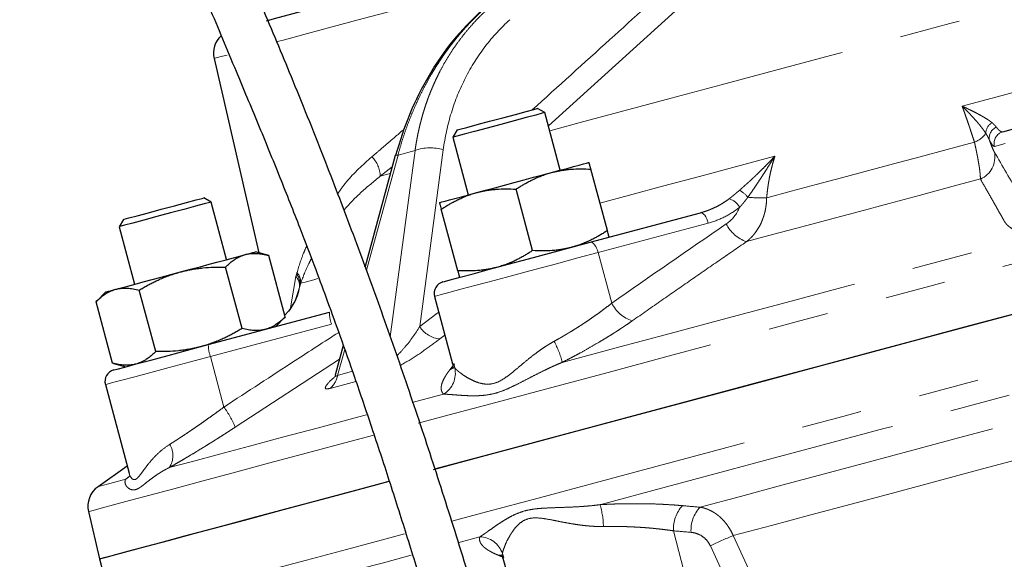
# Model space of a CAD drawing. Units: millimetres. Extents: x 6 to 413, y 11 to 291.
# Drawn here: x 113 to 134, y 173 to 184 of the extents above; entities that cross this region are included whole.
import ezdxf

# ---------------------------------------------------------------- set-up
doc = ezdxf.new("R2010")
doc.units = ezdxf.units.MM
doc.linetypes.add('PHANTOM', pattern=[12.7, 6.35, -1.27, 1.27, -1.27, 1.27, -1.27])

msp = doc.modelspace()

# ---------------------------------------------------------------- linework, layer by layer
at = {"color": 8, "linetype": 'PHANTOM', "lineweight": 18}
for p, q in [((127.803, 184.869), (124.566, 181.938)), ((121.249, 177.51), (121.768, 181.422)), ((121.768, 181.422), (121.41, 181.326)), ((122.36, 181.436), (121.868, 177.727)), ((134.148, 181.567), (133.926, 181.508)), ((121.41, 181.326), (120.747, 178.907)), ((121.29, 181.08), (121.037, 180.881)), ((127.921, 179.899), (125.611, 179.28)), ((125.611, 179.28), (125.895, 178.218)), ((120.703, 178.993), (120.72, 178.997)), ((119.154, 178.116), (119.268, 178.777)), ((119.256, 178.291), (119.347, 178.57)), ((119.116, 178.052), (119.035, 177.967)), ((120.014, 177.78), (117.474, 177.1)), ((122.394, 177.548), (122.291, 177.468)), ((120.293, 177.246), (120.143, 176.701)), ((117.474, 177.1), (117.758, 176.038)), ((120.184, 177.04), (117.993, 175.614)), ((122.499, 176.822), (122.593, 176.944)), ((122.58, 176.949), (122.6, 176.858)), ((120.143, 176.701), (120.454, 176.789)), ((120.528, 176.576), (119.984, 176.43)), ((121.707, 176.132), (122.367, 176.309)), ((115.697, 174.522), (115.775, 174.588)), ((127.191, 173.44), (127.62, 171.79)), ((122.668, 173.191), (123.125, 173.314)), ((123.6, 172.963), (123.631, 172.873))]:
    msp.add_line(p, q, dxfattribs=at)
at = {"color": 7, "linetype": 'Continuous', "lineweight": 25}
for p, q in [((117.552, 183.35), (118.493, 179.274)), ((124.492, 182.215), (124.339, 182.304)), ((124.815, 181.008), (124.492, 182.215)), ((122.648, 181.851), (122.56, 181.698)), ((134.102, 181.814), (134.324, 181.873)), ((122.56, 181.698), (122.883, 180.49)), ((121.354, 181.314), (120.718, 178.988)), ((125.802, 179.74), (125.456, 181.029)), ((124.232, 179.32), (123.887, 180.609)), ((117.492, 180.34), (117.339, 180.428)), ((117.815, 179.132), (117.492, 180.34)), ((122.663, 178.899), (122.317, 180.188)), ((115.648, 179.975), (115.56, 179.822)), ((125.444, 179.494), (127.755, 180.113)), ((115.577, 179.827), (115.56, 179.822)), ((115.56, 179.822), (115.883, 178.615)), ((118.699, 179.219), (118.419, 179.294)), ((119.045, 177.93), (118.699, 179.219)), ((118.139, 177.687), (117.793, 178.976)), ((116.326, 177.201), (115.981, 178.49)), ((115.28, 178.453), (115.074, 178.248)), ((122.177, 178.36), (122.556, 176.942)), ((115.42, 176.958), (115.074, 178.248)), ((117.43, 177.347), (119.97, 178.027)), ((118.839, 177.724), (119.045, 177.93)), ((120.263, 177.329), (120.101, 176.734)), ((115.42, 176.958), (115.7, 176.883)), ((115.271, 176.509), (115.768, 174.651)), ((115.729, 174.795), (115.117, 174.366)), ((114.916, 173.844), (115.146, 172.852)), ((123.586, 172.947), (123.605, 172.87)), ((115.146, 172.852), (115.443, 171.742)), ((123.606, 172.866), (124.179, 170.868))]:
    msp.add_line(p, q, dxfattribs=at)
at = {"color": 8, "linetype": 'PHANTOM', "lineweight": 18, "flags": 128}
for points in [[(121.836, 175.698), (122.378, 175.843), (123.465, 176.135), (124.612, 176.442), (125.817, 176.765), (127.075, 177.102), (128.383, 177.453), (129.738, 177.816), (131.134, 178.19), (132.569, 178.574), (134.037, 178.968), (135.535, 179.369), (137.058, 179.777), (138.602, 180.191), (140.161, 180.609), (141.733, 181.03), (143.311, 181.453), (144.892, 181.876), (146.47, 182.299), (148.041, 182.72), (149.601, 183.138), (151.145, 183.552), (152.668, 183.96), (154.166, 184.361), (155.634, 184.754), (157.069, 185.139), (158.465, 185.513), (159.82, 185.876), (161.128, 186.226), (162.386, 186.564), (163.591, 186.886), (164.738, 187.194), (165.825, 187.485), (166.849, 187.759), (167.805, 188.016), (168.692, 188.253), (169.507, 188.472), (170.247, 188.67), (170.911, 188.848), (171.496, 189.005), (172.001, 189.14), (172.424, 189.253), (172.763, 189.344), (173.019, 189.413), (173.19, 189.459), (173.276, 189.481), (173.286, 189.484)], [(123.936, 185.061), (123.667, 184.989), (123.24, 184.874), (122.761, 184.746), (122.241, 184.607), (121.694, 184.46), (121.134, 184.31), (120.574, 184.16), (120.027, 184.013), (119.508, 183.874), (119.028, 183.746), (118.857, 183.7)], [(124.594, 181.834), (125.232, 182.005), (126.149, 182.251), (127.138, 182.516), (128.193, 182.799), (129.311, 183.098), (130.487, 183.413), (131.715, 183.742), (132.99, 184.084), (134.308, 184.437), (134.786, 184.565)], [(117.828, 183.424), (117.727, 183.397), (117.596, 183.362), (117.552, 183.35)], [(133.245, 182.354), (134.163, 182.599), (134.389, 182.66)], [(122.536, 173.642), (123.269, 173.838), (124.378, 174.136), (125.546, 174.449), (126.77, 174.777), (128.047, 175.119), (129.373, 175.474), (130.743, 175.841), (132.155, 176.219), (133.603, 176.607), (135.083, 177.004), (136.592, 177.408), (138.124, 177.819), (139.675, 178.234), (141.241, 178.654), (142.817, 179.076), (144.399, 179.5), (145.981, 179.924), (147.559, 180.347), (149.129, 180.768), (150.686, 181.185), (152.225, 181.597)], [(129.145, 180.428), (129.66, 180.566), (130.184, 180.706), (130.717, 180.849), (131.259, 180.994), (131.809, 181.142), (132.367, 181.291), (132.932, 181.442), (133.504, 181.596)], [(121.41, 181.326), (121.377, 181.325), (121.359, 181.319), (121.354, 181.314)], [(125.647, 180.318), (126.267, 180.484), (126.989, 180.677), (127.738, 180.878), (128.515, 181.086), (129.317, 181.301)], [(121.037, 180.881), (121.187, 180.921), (121.252, 180.939)], [(128.721, 179.508), (129.298, 179.663), (129.886, 179.82), (130.485, 179.981), (131.095, 180.144), (131.714, 180.31), (132.343, 180.479), (132.982, 180.65), (133.629, 180.823)], [(127.755, 180.113), (127.776, 180.114), (127.799, 180.105), (127.822, 180.088), (127.846, 180.062), (127.868, 180.029), (127.889, 179.989), (127.907, 179.946), (127.921, 179.899)], [(124.853, 176.975), (125.962, 177.272), (127.117, 177.582), (128.314, 177.902), (129.551, 178.234), (130.824, 178.575), (132.13, 178.925), (133.466, 179.283), (134.829, 179.648)], [(125.444, 179.494), (125.465, 179.495), (125.488, 179.486), (125.512, 179.469), (125.535, 179.443), (125.558, 179.409), (125.578, 179.37), (125.596, 179.327), (125.611, 179.28)], [(125.611, 179.28), (125.184, 179.166), (124.736, 179.046), (124.284, 178.924), (123.842, 178.806), (123.426, 178.695), (123.052, 178.594), (122.731, 178.508), (122.476, 178.44), (122.296, 178.392), (122.197, 178.365), (122.177, 178.36)], [(119.369, 178.635), (119.487, 178.667), (119.645, 178.709), (119.731, 178.732)], [(121.868, 177.727), (122.223, 177.999), (122.265, 178.032)], [(117.474, 177.1), (117.028, 176.98), (116.606, 176.867), (116.221, 176.764), (115.888, 176.675), (115.619, 176.603), (115.422, 176.55), (115.305, 176.518), (115.271, 176.509)], [(122.574, 176.866), (122.566, 176.861), (122.499, 176.822)], [(125.648, 173.989), (126.754, 174.286), (127.906, 174.595), (129.1, 174.914), (130.333, 175.245), (131.603, 175.585), (132.905, 175.934), (134.237, 176.291), (135.595, 176.655)], [(116.607, 174.766), (117.101, 174.898), (117.663, 175.049), (118.291, 175.217), (118.984, 175.403), (119.74, 175.605), (120.557, 175.824), (120.751, 175.876)], [(127.747, 173.936), (128.593, 174.163), (129.464, 174.396), (130.359, 174.636), (131.276, 174.882), (132.215, 175.133), (133.173, 175.39), (134.149, 175.652), (135.141, 175.918)], [(114.916, 173.844), (114.927, 173.847), (115.013, 173.87), (115.184, 173.916), (115.439, 173.984), (115.779, 174.075), (116.202, 174.189), (116.707, 174.324), (117.292, 174.481), (117.955, 174.658), (118.696, 174.857), (119.511, 175.075), (120.398, 175.313), (120.902, 175.448)], [(128.443, 173.339), (129.245, 173.553), (130.069, 173.774), (130.915, 174.001), (131.782, 174.233), (132.668, 174.471), (133.571, 174.713), (134.492, 174.959), (135.427, 175.21)], [(115.775, 174.587), (115.754, 174.566), (115.697, 174.522)], [(115.117, 174.366), (115.153, 174.376), (115.262, 174.405), (115.444, 174.454), (115.697, 174.522)], [(115.443, 171.742), (115.473, 171.749), (115.587, 171.78), (115.787, 171.834), (116.071, 171.91), (116.439, 172.008), (116.89, 172.129), (117.422, 172.272), (118.034, 172.436), (118.724, 172.621), (119.491, 172.826), (120.331, 173.051), (121.242, 173.295), (121.543, 173.376)], [(128.443, 173.339), (128.728, 172.719), (128.952, 172.233)], [(128.369, 172.245), (128.142, 172.738), (127.963, 173.125)], [(119.337, 172.298), (119.741, 172.407), (120.165, 172.52), (120.61, 172.64), (121.075, 172.764), (121.559, 172.894), (121.684, 172.927)], [(123.59, 172.931), (123.586, 172.932), (123.509, 172.931)]]:
    msp.add_lwpolyline(points, dxfattribs=at)
at = {"color": 7, "linetype": 'Continuous', "lineweight": 25, "flags": 128}
for points in [[(118.654, 184.145), (118.817, 184.189), (119.208, 184.294), (119.648, 184.411), (120.125, 184.539), (120.626, 184.673), (121.137, 184.81), (121.645, 184.947), (122.136, 185.078), (122.596, 185.201), (123.013, 185.313), (123.375, 185.41), (123.672, 185.49), (123.897, 185.55), (124.043, 185.589), (124.106, 185.606), (124.109, 185.607)], [(122.182, 174.738), (122.971, 174.949), (124.08, 175.246), (125.248, 175.559), (126.473, 175.887), (127.75, 176.229), (129.075, 176.585), (130.446, 176.952), (131.857, 177.33), (133.305, 177.718), (134.785, 178.115), (136.294, 178.519), (137.826, 178.929), (139.378, 179.345), (140.944, 179.765), (142.52, 180.187), (144.101, 180.611), (145.683, 181.035), (147.262, 181.458), (148.831, 181.878), (150.388, 182.295), (151.927, 182.708)], [(124.492, 182.215), (124.491, 182.215), (124.438, 182.201), (124.305, 182.165), (124.102, 182.111), (123.848, 182.043), (123.565, 181.967), (123.279, 181.89), (123.014, 181.819), (122.796, 181.761)], [(122.854, 181.906), (123.069, 181.963), (123.329, 182.033), (123.607, 182.108), (123.873, 182.179), (124.098, 182.239), (124.257, 182.282), (124.333, 182.302), (124.339, 182.304)], [(122.648, 181.851), (122.649, 181.851), (122.709, 181.867), (122.854, 181.906)], [(122.796, 181.761), (122.642, 181.72), (122.566, 181.699), (122.56, 181.698)], [(124.634, 180.959), (124.805, 181.005), (124.959, 181.046), (125.095, 181.083), (125.209, 181.113), (125.299, 181.138), (125.365, 181.155), (125.405, 181.166), (125.419, 181.17)], [(123.064, 180.539), (123.249, 180.588), (123.443, 180.64), (123.644, 180.694), (123.849, 180.749), (124.054, 180.804), (124.256, 180.858), (124.45, 180.91), (124.634, 180.959)], [(115.648, 179.975), (115.663, 179.979), (115.76, 180.005), (115.937, 180.052), (116.173, 180.116), (116.444, 180.188), (116.721, 180.263), (116.973, 180.33), (117.173, 180.384), (117.299, 180.417), (117.339, 180.428)], [(122.28, 180.328), (122.293, 180.332), (122.333, 180.343), (122.399, 180.36), (122.49, 180.385), (122.604, 180.415), (122.739, 180.452), (122.894, 180.493), (123.064, 180.539)], [(117.492, 180.34), (117.46, 180.331), (117.345, 180.3), (117.158, 180.25), (116.915, 180.185), (116.637, 180.111), (116.349, 180.033), (116.077, 179.961), (115.845, 179.898), (115.673, 179.852), (115.577, 179.827)], [(122.354, 178.666), (122.387, 178.675), (122.507, 178.707), (122.711, 178.762), (122.99, 178.836), (123.332, 178.928), (123.724, 179.033), (124.149, 179.147), (124.589, 179.265), (125.027, 179.382), (125.444, 179.494)], [(116.849, 178.873), (117.054, 178.928), (117.256, 178.982), (117.45, 179.034), (117.634, 179.084), (117.805, 179.129), (117.959, 179.171), (118.095, 179.207), (118.209, 179.238)], [(118.209, 179.238), (118.299, 179.262), (118.365, 179.28), (118.405, 179.29), (118.419, 179.294)], [(115.49, 178.509), (115.604, 178.54), (115.739, 178.576), (115.894, 178.617), (116.064, 178.663), (116.249, 178.712), (116.443, 178.765), (116.644, 178.818), (116.849, 178.873)], [(115.28, 178.453), (115.293, 178.456), (115.333, 178.467), (115.399, 178.485), (115.49, 178.509)], [(122.155, 174.73), (122.615, 174.854), (123.704, 175.145), (124.853, 175.453), (126.059, 175.776), (127.318, 176.114), (128.628, 176.465), (129.984, 176.828), (131.382, 177.203), (132.819, 177.588), (134.289, 177.982)], [(115.447, 176.815), (115.451, 176.816), (115.521, 176.835), (115.679, 176.877), (115.916, 176.941), (116.223, 177.023), (116.589, 177.121), (116.997, 177.231), (117.43, 177.347)], [(115.146, 172.852), (115.156, 172.855), (115.242, 172.878), (115.413, 172.924), (115.669, 172.993), (116.009, 173.084), (116.433, 173.197), (116.938, 173.332), (117.524, 173.489), (118.188, 173.667), (118.929, 173.866), (119.745, 174.085), (120.633, 174.323), (121.226, 174.481)], [(115.146, 172.852), (115.175, 172.86), (115.289, 172.891), (115.489, 172.944), (115.773, 173.02), (116.141, 173.119), (116.592, 173.24), (117.124, 173.382), (117.736, 173.546), (118.427, 173.731), (119.193, 173.937), (120.033, 174.162), (120.945, 174.406), (121.194, 174.473)]]:
    msp.add_lwpolyline(points, dxfattribs=at)
at = {"color": 7, "linetype": 'Continuous', "lineweight": 25}
for centre, radius, start, end in [((118.039, 183.463), 0.5, 132.8662, 193), ((122.418, 178.424), 0.25, 105, 194.982), ((115.512, 176.574), 0.25, 105, 194.982), ((115.404, 173.957), 0.5, 125, 193)]:
    msp.add_arc(centre, radius, start, end, dxfattribs=at)
at = {"color": 8, "linetype": 'PHANTOM', "lineweight": 18}
for centre, radius, start, end in [((134.017, 181.774), 0.273, 121.9426, 179.2468), ((134.063, 181.683), 0.248, 113.5557, 191.1686), ((134.167, 181.573), 0.25, 105.1088, 195.0912), ((133.312, 182.098), 0.538, 290.9332, 323.4384), ((122.086, 180.517), 0.959, 73.4026, 109.3229), ((133.433, 181.283), 0.5, 292.9831, 12.0813), ((120.434, 180.865), 0.603, 1.5578, 44.7595), ((128.246, 180.012), 0.662, 40.3184, 60.2499), ((128.24, 180.034), 0.393, 30.0805, 72.3717), ((129.035, 183.262), 2.837, 264.247, 272.2156), ((128.951, 180.196), 0.725, 205.7849, 251.5786), ((119.107, 178.596), 0.242, 353.7845, 48.2429), ((119.063, 178.584), 0.281, 355.4548, 43.25), ((119.057, 178.629), 0.299, 352.1735, 41.3512), ((119.085, 178.66), 0.285, 354.9698, 43.8407), ((119.299, 178.586), 0.0506, 331.2201, 341.9329), ((126.542, 178.534), 0.72, 205.999, 252.503), ((120.706, 178.03), 0.736, 180.2008, 199.8339), ((122.334, 178.014), 0.548, 211.6368, 265.4577), ((118.166, 177.349), 0.736, 180.2017, 199.8326), ((123.255, 176.616), 1.638, 12.6741, 29.2472), ((122.106, 176.744), 0.507, 300.8927, 12.9823), ((119.702, 176.779), 0.448, 309.0054, 349.9882), ((116.205, 174.903), 1.924, 21.7049, 36.1508), ((116.245, 175.022), 0.444, 324.6994, 31.7865), ((124.064, 173.506), 1.656, 0.8853, 16.9833), ((127.897, 173.485), 0.708, 136.9293, 183.6132), ((128.266, 173.453), 0.709, 137.0369, 183.6341), ((130.051, 169.087), 4.545, 110.7168, 117.339), ((123.118, 172.807), 0.507, 17.982, 89.1451)]:
    msp.add_arc(centre, radius, start, end, dxfattribs=at)
at = {"color": 7, "linetype": 'Continuous', "lineweight": 25}
for points, knots in [([(113.473, 209.495), (113.474, 208.97), (113.478, 207.886), (113.498, 206.242), (113.53, 204.632), (113.574, 203.155), (113.623, 201.935), (113.676, 200.859), (113.737, 199.818), (113.819, 198.66), (113.927, 197.417), (114.045, 196.312), (114.159, 195.419), (114.251, 194.783), (114.335, 194.25), (114.419, 193.765), (114.517, 193.241), (114.648, 192.609), (114.81, 191.907), (114.991, 191.212), (115.157, 190.635), (115.307, 190.147), (115.455, 189.685), (115.634, 189.153), (115.841, 188.56), (116.12, 187.792), (116.472, 186.855), (116.93, 185.688), (117.451, 184.423), (117.976, 183.173), (118.475, 181.979), (118.923, 180.882), (119.327, 179.86), (119.659, 178.989), (119.939, 178.235), (120.211, 177.483), (120.519, 176.606), (120.864, 175.595), (121.225, 174.496), (121.585, 173.362), (122.019, 171.961), (122.494, 170.383), (122.985, 168.708), (123.441, 167.125), (123.901, 165.503), (124.381, 163.776), (124.845, 162.076), (125.271, 160.492), (125.67, 158.987), (126.069, 157.465), (126.477, 155.893), (126.939, 154.097), (127.44, 152.132), (127.981, 149.996), (128.521, 147.848), (128.972, 146.035), (129.342, 144.535), (129.647, 143.298), (129.984, 141.921), (130.307, 140.605), (130.591, 139.443), (130.823, 138.495), (131.007, 137.75), (131.142, 137.212), (131.231, 136.858), (131.287, 136.645), (131.292, 136.632), (131.294, 136.625)], [0, 0, 0, 0, 0.019424, 0.04006, 0.060799, 0.078972, 0.09468, 0.105956, 0.11879, 0.133224, 0.148912, 0.164892, 0.174311, 0.182191, 0.188682, 0.194269, 0.200371, 0.208404, 0.218131, 0.227, 0.234945, 0.240335, 0.245874, 0.252862, 0.261105, 0.269109, 0.283072, 0.298136, 0.315486, 0.333694, 0.348403, 0.363531, 0.377649, 0.389251, 0.398171, 0.407517, 0.41899, 0.432709, 0.447223, 0.462019, 0.476977, 0.501796, 0.523368, 0.542015, 0.563212, 0.586318, 0.609003, 0.629175, 0.647802, 0.667472, 0.688421, 0.709101, 0.737688, 0.765501, 0.793448, 0.823315, 0.838751, 0.855105, 0.874947, 0.897688, 0.913927, 0.930653, 0.947683, 0.960713, 0.974071, 0.987892, 1, 1, 1, 1]), ([(132.28, 136.793), (132.279, 136.796), (132.276, 136.803), (132.247, 136.916), (132.197, 137.112), (132.126, 137.392), (132.036, 137.751), (131.892, 138.333), (131.666, 139.255), (131.344, 140.569), (130.989, 142.022), (130.613, 143.556), (130.225, 145.132), (129.841, 146.68), (129.48, 148.13), (129.162, 149.405), (128.906, 150.423), (128.712, 151.194), (128.562, 151.784), (128.407, 152.394), (128.225, 153.107), (128.001, 153.983), (127.741, 154.99), (127.463, 156.06), (127.193, 157.093), (126.951, 158.011), (126.741, 158.807), (126.56, 159.49), (126.37, 160.202), (126.134, 161.087), (125.8, 162.326), (125.392, 163.829), (124.946, 165.45), (124.507, 167.02), (124.072, 168.55), (123.624, 170.09), (123.146, 171.689), (122.645, 173.316), (122.122, 174.954), (121.588, 176.555), (121.04, 178.12), (120.478, 179.654), (119.873, 181.236), (119.248, 182.797), (118.603, 184.338), (118.018, 185.7), (117.507, 186.891), (117.067, 187.964), (116.678, 189.011), (116.352, 190.024), (116.118, 190.858), (115.936, 191.568), (115.775, 192.25), (115.625, 192.944), (115.509, 193.533), (115.422, 194.004), (115.345, 194.444), (115.262, 194.952), (115.154, 195.671), (115.024, 196.655), (114.889, 197.886), (114.774, 199.212), (114.684, 200.53), (114.617, 201.789), (114.569, 202.96), (114.535, 204.055), (114.508, 205.168), (114.487, 206.413), (114.473, 207.877), (114.473, 208.928), (114.473, 209.495)], [0, 0, 0, 0, 0.008737, 0.019063, 0.029244, 0.039343, 0.04943, 0.059573, 0.080245, 0.101623, 0.123526, 0.145595, 0.167431, 0.189219, 0.20886, 0.225962, 0.240237, 0.249336, 0.256495, 0.263584, 0.273422, 0.284595, 0.298061, 0.312945, 0.326479, 0.338434, 0.34878, 0.35751, 0.365053, 0.376527, 0.39193, 0.413252, 0.434891, 0.454881, 0.474233, 0.494348, 0.514745, 0.536506, 0.557794, 0.578819, 0.599389, 0.619547, 0.639591, 0.66236, 0.682012, 0.701597, 0.717411, 0.730125, 0.744587, 0.758795, 0.769533, 0.776658, 0.785938, 0.795477, 0.802961, 0.808176, 0.813226, 0.819516, 0.827244, 0.84014, 0.856279, 0.87313, 0.889441, 0.905222, 0.919808, 0.93288, 0.945782, 0.96105, 0.979005, 1, 1, 1, 1]), ([(123.146, 184.343), (122.945, 184.144), (122.544, 183.744), (122.047, 183.009), (121.633, 182.2), (121.447, 181.61), (121.355, 181.315)], [0, 0, 0, 0, 0.249858, 0.49962, 0.749581, 1, 1, 1, 1]), ([(124.634, 180.959), (124.656, 180.965), (124.701, 180.976), (124.768, 180.991), (124.847, 181.005), (124.938, 181.018), (125.074, 181.032), (125.247, 181.039), (125.386, 181.033), (125.456, 181.029)], [0, 0, 0, 0, 0.083508, 0.166991, 0.250907, 0.374976, 0.500396, 0.745108, 1, 1, 1, 1]), ([(125.456, 181.029), (125.454, 181.038), (125.45, 181.055), (125.443, 181.078), (125.438, 181.099), (125.433, 181.117), (125.428, 181.134), (125.424, 181.149), (125.421, 181.161), (125.419, 181.168), (125.419, 181.169), (125.419, 181.17)], [0, 0, 0, 0, 0.1039432, 0.2057038, 0.3056245, 0.4040886, 0.5015196, 0.6267074, 0.7506987, 0.8756337, 1, 1, 1, 1]), ([(123.887, 180.609), (123.911, 180.625), (123.959, 180.656), (124.031, 180.7), (124.103, 180.741), (124.175, 180.78), (124.255, 180.819), (124.342, 180.859), (124.437, 180.897), (124.535, 180.931), (124.601, 180.95), (124.634, 180.959)], [0, 0, 0, 0, 0.103678, 0.205184, 0.30486, 0.403084, 0.500277, 0.625508, 0.749528, 0.875047, 1, 1, 1, 1]), ([(123.064, 180.539), (123.087, 180.544), (123.131, 180.556), (123.199, 180.57), (123.278, 180.585), (123.368, 180.598), (123.504, 180.611), (123.677, 180.618), (123.816, 180.612), (123.887, 180.609)], [0, 0, 0, 0, 0.083508, 0.166991, 0.250907, 0.374976, 0.500396, 0.745108, 1, 1, 1, 1]), ([(122.317, 180.188), (122.341, 180.204), (122.389, 180.235), (122.462, 180.279), (122.534, 180.32), (122.606, 180.359), (122.685, 180.399), (122.772, 180.438), (122.868, 180.476), (122.965, 180.511), (123.031, 180.529), (123.064, 180.539)], [0, 0, 0, 0, 0.103678, 0.205184, 0.30486, 0.403084, 0.500277, 0.625508, 0.749528, 0.875047, 1, 1, 1, 1]), ([(122.28, 180.328), (122.28, 180.328), (122.28, 180.328), (122.281, 180.324), (122.282, 180.318), (122.285, 180.308), (122.291, 180.286), (122.301, 180.25), (122.312, 180.209), (122.317, 180.188)], [0, 0, 0, 0, 0.082925, 0.165883, 0.249325, 0.37331, 0.498518, 0.744136, 1, 1, 1, 1]), ([(125.802, 179.74), (125.778, 179.724), (125.73, 179.693), (125.657, 179.649), (125.585, 179.608), (125.514, 179.569), (125.434, 179.53), (125.347, 179.49), (125.251, 179.452), (125.154, 179.418), (125.088, 179.399), (125.055, 179.39)], [0, 0, 0, 0, 0.1036776, 0.2051842, 0.3048596, 0.4030838, 0.5002767, 0.6255078, 0.7495281, 0.8750472, 1, 1, 1, 1]), ([(125.839, 179.6), (125.839, 179.6), (125.839, 179.601), (125.838, 179.604), (125.837, 179.61), (125.834, 179.621), (125.828, 179.642), (125.818, 179.679), (125.807, 179.719), (125.802, 179.74)], [0, 0, 0, 0, 0.082925, 0.165883, 0.249325, 0.37331, 0.498518, 0.744136, 1, 1, 1, 1]), ([(124.232, 179.32), (124.208, 179.304), (124.16, 179.273), (124.088, 179.229), (124.016, 179.187), (123.944, 179.149), (123.865, 179.109), (123.778, 179.07), (123.682, 179.031), (123.584, 178.997), (123.518, 178.978), (123.485, 178.969)], [0, 0, 0, 0, 0.103678, 0.205184, 0.30486, 0.403084, 0.500277, 0.625508, 0.749528, 0.875047, 1, 1, 1, 1]), ([(125.055, 179.39), (125.032, 179.384), (124.988, 179.372), (124.92, 179.358), (124.842, 179.344), (124.751, 179.331), (124.615, 179.317), (124.442, 179.31), (124.303, 179.316), (124.232, 179.32)], [0, 0, 0, 0, 0.0835077, 0.1669909, 0.2509068, 0.374976, 0.5003964, 0.7451083, 1, 1, 1, 1]), ([(117.793, 178.976), (117.806, 178.989), (117.832, 179.014), (117.871, 179.049), (117.91, 179.082), (117.95, 179.112), (117.994, 179.142), (118.043, 179.171), (118.097, 179.198), (118.152, 179.221), (118.19, 179.232), (118.209, 179.238)], [0, 0, 0, 0, 0.103943, 0.205704, 0.305625, 0.404089, 0.50152, 0.626707, 0.750699, 0.875634, 1, 1, 1, 1]), ([(118.209, 179.238), (118.221, 179.241), (118.247, 179.247), (118.287, 179.254), (118.333, 179.26), (118.387, 179.263), (118.468, 179.261), (118.572, 179.25), (118.656, 179.229), (118.699, 179.219)], [0, 0, 0, 0, 0.083454, 0.167034, 0.251202, 0.376195, 0.502239, 0.746061, 1, 1, 1, 1]), ([(116.849, 178.873), (116.875, 178.88), (116.926, 178.893), (117.004, 178.911), (117.095, 178.928), (117.199, 178.945), (117.355, 178.963), (117.553, 178.977), (117.712, 178.976), (117.793, 178.976)], [0, 0, 0, 0, 0.0835077, 0.1669909, 0.2509068, 0.374976, 0.5003964, 0.7451083, 1, 1, 1, 1]), ([(123.485, 178.969), (123.463, 178.963), (123.418, 178.952), (123.351, 178.937), (123.272, 178.923), (123.181, 178.91), (123.045, 178.897), (122.872, 178.89), (122.733, 178.896), (122.663, 178.899)], [0, 0, 0, 0, 0.083508, 0.166991, 0.250907, 0.374976, 0.500396, 0.745108, 1, 1, 1, 1]), ([(122.663, 178.899), (122.665, 178.89), (122.67, 178.873), (122.676, 178.85), (122.681, 178.83), (122.686, 178.812), (122.691, 178.794), (122.695, 178.779), (122.698, 178.768), (122.7, 178.76), (122.7, 178.759), (122.7, 178.759)], [0, 0, 0, 0, 0.1039432, 0.2057038, 0.3056245, 0.4040886, 0.5015196, 0.6267074, 0.7506987, 0.8756337, 1, 1, 1, 1]), ([(115.981, 178.49), (116.009, 178.507), (116.065, 178.541), (116.149, 178.588), (116.233, 178.632), (116.317, 178.674), (116.41, 178.717), (116.511, 178.76), (116.622, 178.803), (116.734, 178.841), (116.811, 178.863), (116.849, 178.873)], [0, 0, 0, 0, 0.1036776, 0.2051842, 0.3048596, 0.4030838, 0.5002767, 0.6255078, 0.7495281, 0.8750472, 1, 1, 1, 1]), ([(115.074, 178.248), (115.087, 178.26), (115.113, 178.285), (115.152, 178.321), (115.191, 178.353), (115.231, 178.383), (115.275, 178.413), (115.323, 178.442), (115.377, 178.469), (115.433, 178.492), (115.471, 178.504), (115.49, 178.509)], [0, 0, 0, 0, 0.1036776, 0.2051842, 0.3048596, 0.4030838, 0.5002767, 0.6255078, 0.7495281, 0.8750472, 1, 1, 1, 1]), ([(115.49, 178.509), (115.503, 178.512), (115.529, 178.519), (115.568, 178.526), (115.614, 178.531), (115.668, 178.534), (115.749, 178.533), (115.853, 178.522), (115.937, 178.501), (115.981, 178.49)], [0, 0, 0, 0, 0.083508, 0.166991, 0.250907, 0.374976, 0.500396, 0.745108, 1, 1, 1, 1]), ([(119.331, 178.515), (119.317, 178.451), (119.281, 178.298), (119.177, 178.142), (119.116, 178.052)], [0, 0, 0, 0, 0.420301, 1, 1, 1, 1]), ([(119.045, 177.93), (119.032, 177.917), (119.006, 177.892), (118.967, 177.857), (118.928, 177.824), (118.889, 177.795), (118.845, 177.765), (118.796, 177.735), (118.742, 177.708), (118.687, 177.685), (118.648, 177.674), (118.629, 177.668)], [0, 0, 0, 0, 0.1031477, 0.2041476, 0.3033337, 0.4010795, 0.4977978, 0.6238202, 0.7488211, 0.8748055, 1, 1, 1, 1]), ([(118.139, 177.687), (118.11, 177.67), (118.054, 177.637), (117.97, 177.589), (117.886, 177.545), (117.802, 177.503), (117.71, 177.46), (117.608, 177.417), (117.497, 177.374), (117.385, 177.336), (117.308, 177.314), (117.27, 177.304)], [0, 0, 0, 0, 0.103678, 0.205184, 0.30486, 0.403084, 0.500277, 0.625508, 0.749528, 0.875047, 1, 1, 1, 1]), ([(118.629, 177.668), (118.616, 177.665), (118.591, 177.658), (118.552, 177.651), (118.506, 177.646), (118.452, 177.643), (118.371, 177.644), (118.267, 177.655), (118.182, 177.676), (118.139, 177.687)], [0, 0, 0, 0, 0.082925, 0.165883, 0.249325, 0.37331, 0.498518, 0.744136, 1, 1, 1, 1]), ([(117.27, 177.304), (117.244, 177.297), (117.193, 177.284), (117.115, 177.267), (117.024, 177.249), (116.92, 177.232), (116.764, 177.214), (116.566, 177.2), (116.407, 177.201), (116.326, 177.201)], [0, 0, 0, 0, 0.083508, 0.166991, 0.250907, 0.374976, 0.500396, 0.745108, 1, 1, 1, 1]), ([(116.326, 177.201), (116.313, 177.188), (116.287, 177.163), (116.248, 177.128), (116.209, 177.095), (116.169, 177.066), (116.126, 177.036), (116.077, 177.006), (116.023, 176.979), (115.968, 176.956), (115.93, 176.945), (115.911, 176.939)], [0, 0, 0, 0, 0.1036776, 0.2051842, 0.3048596, 0.4030838, 0.5002767, 0.6255078, 0.7495281, 0.8750472, 1, 1, 1, 1]), ([(115.911, 176.939), (115.898, 176.936), (115.872, 176.93), (115.833, 176.923), (115.786, 176.917), (115.733, 176.914), (115.652, 176.916), (115.548, 176.927), (115.463, 176.948), (115.42, 176.958)], [0, 0, 0, 0, 0.083508, 0.166991, 0.250907, 0.374976, 0.500396, 0.745108, 1, 1, 1, 1]), ([(122.557, 176.939), (122.559, 176.892), (122.562, 176.837), (122.581, 176.861), (122.583, 176.865)], [0, 0, 0, 0, 0.858226, 1, 1, 1, 1]), ([(120.099, 176.729), (120.096, 176.72), (120.091, 176.701), (120.093, 176.699), (120.094, 176.698)], [0, 0, 0, 0, 0.485272, 1, 1, 1, 1])]:
    msp.add_open_spline(points, degree=3, knots=knots, dxfattribs=at)
at = {"color": 8, "linetype": 'PHANTOM', "lineweight": 18}
for points, knots in [([(124.226, 182.273), (124.769, 182.765), (125.813, 183.711), (126.858, 184.656), (127.359, 185.109)], [0, 0, 0, 0, 0.5204721, 1, 1, 1, 1]), ([(123.199, 184.374), (123.172, 184.349), (123.117, 184.299), (123.037, 184.221), (122.958, 184.141), (122.88, 184.059), (122.803, 183.975), (122.728, 183.889), (122.654, 183.801), (122.581, 183.71), (122.51, 183.618), (122.44, 183.524), (122.372, 183.428), (122.305, 183.33), (122.24, 183.23), (122.176, 183.129), (122.097, 182.997), (122.005, 182.834), (121.902, 182.636), (121.804, 182.431), (121.713, 182.221), (121.627, 182.005), (121.547, 181.784), (121.474, 181.557), (121.431, 181.403), (121.41, 181.326)], [0, 0, 0, 0, 0.0329711, 0.0659797, 0.0990268, 0.1321129, 0.1652389, 0.1984055, 0.2316134, 0.2648634, 0.2981562, 0.3314926, 0.3648732, 0.3982988, 0.4317702, 0.465288, 0.4988529, 0.5598671, 0.6213388, 0.6832721, 0.745671, 0.8085395, 0.8718813, 0.9357002, 1, 1, 1, 1]), ([(121.768, 181.422), (121.774, 181.46), (121.784, 181.534), (121.804, 181.645), (121.825, 181.755), (121.848, 181.864), (121.874, 181.972), (121.901, 182.078), (121.931, 182.184), (121.962, 182.288), (121.996, 182.39), (122.032, 182.492), (122.069, 182.592), (122.109, 182.691), (122.15, 182.788), (122.193, 182.884), (122.238, 182.978), (122.301, 183.104), (122.386, 183.26), (122.496, 183.442), (122.613, 183.619), (122.738, 183.789), (122.869, 183.953), (123.008, 184.11), (123.152, 184.261), (123.254, 184.355), (123.305, 184.403)], [0, 0, 0, 0, 0.032211, 0.064302, 0.096272, 0.128123, 0.159854, 0.191467, 0.222962, 0.254339, 0.285598, 0.316741, 0.347767, 0.378677, 0.409473, 0.440153, 0.470719, 0.501172, 0.564063, 0.626791, 0.68936, 0.751776, 0.814043, 0.876166, 0.93815, 1, 1, 1, 1]), ([(123.758, 184.166), (123.571, 183.996), (123.397, 183.808), (123.084, 183.399), (122.945, 183.179), (122.706, 182.712), (122.607, 182.467), (122.451, 181.96), (122.395, 181.7), (122.36, 181.436)], [0, 0, 0, 0, 0.25, 0.25, 0.5, 0.5, 0.75, 0.75, 1, 1, 1, 1]), ([(133.245, 182.354), (133.268, 182.343), (133.31, 182.323), (133.371, 182.293), (133.439, 182.26), (133.515, 182.222), (133.594, 182.18), (133.665, 182.141), (133.728, 182.105), (133.783, 182.07), (133.832, 182.037), (133.859, 182.016), (133.873, 182.006)], [0, 0, 0, 0, 0.08938, 0.172643, 0.249788, 0.379128, 0.49972, 0.611148, 0.716782, 0.816717, 0.911074, 1, 1, 1, 1]), ([(133.504, 181.596), (133.495, 181.625), (133.476, 181.684), (133.447, 181.771), (133.419, 181.858), (133.39, 181.943), (133.361, 182.028), (133.332, 182.111), (133.303, 182.193), (133.274, 182.274), (133.255, 182.327), (133.245, 182.354)], [0, 0, 0, 0, 0.110088, 0.220392, 0.33093, 0.441719, 0.552777, 0.664118, 0.775759, 0.887715, 1, 1, 1, 1]), ([(133.744, 181.778), (133.737, 181.789), (133.721, 181.813), (133.695, 181.85), (133.666, 181.889), (133.634, 181.931), (133.599, 181.974), (133.561, 182.019), (133.514, 182.073), (133.456, 182.137), (133.391, 182.205), (133.32, 182.279), (133.272, 182.327), (133.245, 182.354)], [0, 0, 0, 0, 0.060742, 0.125134, 0.193122, 0.264654, 0.339683, 0.418168, 0.500078, 0.617871, 0.750082, 0.858707, 1, 1, 1, 1]), ([(133.873, 182.006), (133.879, 182.001), (133.892, 181.99), (133.909, 181.974), (133.928, 181.955), (133.946, 181.933), (133.958, 181.918), (133.964, 181.91)], [0, 0, 0, 0, 0.160267, 0.326891, 0.500053, 0.738182, 1, 1, 1, 1]), ([(120.862, 181.289), (120.93, 181.347), (121.071, 181.467), (121.295, 181.659), (121.457, 181.798), (121.543, 181.874), (121.549, 181.879)], [0, 0, 0, 0, 0.298324, 0.622739, 0.973192, 1, 1, 1, 1]), ([(133.964, 181.91), (133.969, 181.904), (133.978, 181.892), (133.993, 181.875), (134.008, 181.858), (134.024, 181.843), (134.041, 181.83), (134.057, 181.82), (134.073, 181.814), (134.088, 181.811), (134.097, 181.813), (134.102, 181.814)], [0, 0, 0, 0, 0.081973, 0.172846, 0.272635, 0.381358, 0.499034, 0.624004, 0.749112, 0.874103, 1, 1, 1, 1]), ([(133.629, 180.823), (133.629, 180.83), (133.629, 180.844), (133.628, 180.867), (133.627, 180.892), (133.625, 180.918), (133.622, 180.945), (133.619, 180.973), (133.616, 181.002), (133.612, 181.032), (133.608, 181.062), (133.603, 181.092), (133.596, 181.136), (133.586, 181.195), (133.573, 181.271), (133.557, 181.35), (133.541, 181.43), (133.523, 181.512), (133.511, 181.568), (133.504, 181.596)], [0, 0, 0, 0, 0.051587, 0.101938, 0.151054, 0.198939, 0.245594, 0.291022, 0.335227, 0.378209, 0.419973, 0.46052, 0.499854, 0.587825, 0.673904, 0.758125, 0.840524, 0.921136, 1, 1, 1, 1]), ([(133.82, 181.635), (133.819, 181.637), (133.817, 181.642), (133.812, 181.653), (133.802, 181.675), (133.788, 181.704), (133.768, 181.741), (133.752, 181.766), (133.744, 181.778)], [0, 0, 0, 0, 0.035215, 0.125185, 0.25022, 0.499983, 0.750583, 1, 1, 1, 1]), ([(133.82, 181.635), (133.83, 181.605), (133.84, 181.578), (133.859, 181.528), (133.868, 181.504), (133.894, 181.442), (133.909, 181.41), (133.922, 181.388)], [0, 0, 0, 0, 0.25, 0.25, 0.5, 0.5, 1, 1, 1, 1]), ([(133.926, 181.508), (133.914, 181.505), (133.9, 181.514), (133.864, 181.556), (133.844, 181.589), (133.82, 181.635)], [0, 0, 0, 0, 0.5, 0.5, 1, 1, 1, 1]), ([(120.145, 180.513), (120.204, 180.598), (120.4, 180.876), (120.672, 181.12), (120.862, 181.289)], [0, 0, 0, 0, 0.304288, 1, 1, 1, 1]), ([(128.575, 180.586), (128.589, 180.598), (128.618, 180.624), (128.662, 180.663), (128.708, 180.704), (128.755, 180.746), (128.804, 180.791), (128.854, 180.838), (128.905, 180.886), (128.97, 180.948), (129.049, 181.025), (129.138, 181.114), (129.228, 181.207), (129.286, 181.268), (129.317, 181.301)], [0, 0, 0, 0, 0.054953, 0.112003, 0.171191, 0.232553, 0.296118, 0.361916, 0.429969, 0.500299, 0.620875, 0.750221, 0.86822, 1, 1, 1, 1]), ([(129.317, 181.301), (129.291, 181.26), (129.245, 181.187), (129.174, 181.076), (129.107, 180.971), (129.034, 180.858), (128.96, 180.746), (128.886, 180.635), (128.816, 180.533), (128.772, 180.47), (128.751, 180.44)], [0, 0, 0, 0, 0.141285, 0.24995, 0.382139, 0.499936, 0.641027, 0.771557, 0.891305, 1, 1, 1, 1]), ([(129.317, 181.301), (129.307, 181.269), (129.288, 181.206), (129.262, 181.11), (129.238, 181.014), (129.216, 180.917), (129.197, 180.82), (129.18, 180.722), (129.166, 180.624), (129.154, 180.526), (129.148, 180.46), (129.145, 180.428)], [0, 0, 0, 0, 0.112285, 0.224241, 0.335882, 0.447223, 0.558281, 0.66907, 0.779608, 0.889912, 1, 1, 1, 1]), ([(121.037, 180.881), (120.904, 180.772), (120.637, 180.553), (120.39, 180.308), (120.284, 180.175), (120.278, 180.167)], [0, 0, 0, 0, 0.479378, 0.968191, 1, 1, 1, 1]), ([(134.131, 179.939), (134.073, 180.041), (133.959, 180.242), (133.792, 180.537), (133.682, 180.729), (133.629, 180.823)], [0, 0, 0, 0, 0.3437579, 0.6770845, 1, 1, 1, 1]), ([(128.358, 180.408), (128.371, 180.418), (128.396, 180.437), (128.432, 180.466), (128.474, 180.5), (128.521, 180.54), (128.557, 180.571), (128.575, 180.586)], [0, 0, 0, 0, 0.177179, 0.343812, 0.499978, 0.757225, 1, 1, 1, 1]), ([(127.755, 180.113), (127.77, 180.118), (127.804, 180.127), (127.858, 180.144), (127.922, 180.166), (127.993, 180.195), (128.082, 180.236), (128.177, 180.287), (128.273, 180.346), (128.331, 180.388), (128.358, 180.408)], [0, 0, 0, 0, 0.073575, 0.156892, 0.249934, 0.374533, 0.499055, 0.684714, 0.851673, 1, 1, 1, 1]), ([(128.751, 180.44), (128.74, 180.426), (128.718, 180.397), (128.685, 180.355), (128.651, 180.313), (128.616, 180.271), (128.591, 180.244), (128.579, 180.231)], [0, 0, 0, 0, 0.1934296, 0.3893512, 0.5884398, 0.7915998, 1, 1, 1, 1]), ([(129.145, 180.428), (129.144, 180.41), (129.143, 180.374), (129.139, 180.321), (129.133, 180.267), (129.125, 180.214), (129.115, 180.16), (129.102, 180.107), (129.087, 180.054), (129.069, 180.002), (129.05, 179.95), (129.018, 179.877), (128.969, 179.785), (128.906, 179.694), (128.844, 179.62), (128.786, 179.562), (128.743, 179.526), (128.721, 179.508)], [0, 0, 0, 0, 0.047068, 0.09476, 0.143082, 0.192043, 0.241652, 0.291915, 0.342841, 0.394437, 0.44671, 0.499668, 0.620884, 0.749624, 0.82776, 0.911215, 1, 1, 1, 1]), ([(128.579, 180.231), (128.48, 180.152), (128.376, 180.086), (128.156, 179.975), (128.042, 179.931), (127.921, 179.899)], [0, 0, 0, 0, 0.5, 0.5, 1, 1, 1, 1]), ([(134.829, 179.648), (134.811, 179.649), (134.775, 179.652), (134.723, 179.657), (134.673, 179.664), (134.625, 179.671), (134.579, 179.68), (134.535, 179.689), (134.493, 179.7), (134.452, 179.712), (134.414, 179.726), (134.359, 179.747), (134.294, 179.779), (134.233, 179.821), (134.188, 179.861), (134.156, 179.898), (134.139, 179.925), (134.131, 179.939)], [0, 0, 0, 0, 0.049829, 0.099566, 0.149244, 0.198901, 0.248572, 0.298293, 0.348101, 0.39803, 0.448117, 0.498396, 0.623775, 0.749259, 0.832916, 0.916442, 1, 1, 1, 1]), ([(119.291, 178.858), (119.334, 179.003), (119.391, 179.19), (119.475, 179.374), (119.494, 179.416)], [0, 0, 0, 0, 0.773756, 1, 1, 1, 1]), ([(128.721, 179.508), (128.528, 179.375), (128.138, 179.106), (127.545, 178.697), (126.94, 178.276), (126.532, 177.991), (126.326, 177.847)], [0, 0, 0, 0, 0.2412116, 0.4882759, 0.741203, 1, 1, 1, 1]), ([(119.595, 179.152), (119.576, 179.118), (119.484, 178.948), (119.42, 178.774), (119.369, 178.635)], [0, 0, 0, 0, 0.200425, 1, 1, 1, 1]), ([(124.684, 177.416), (124.707, 177.429), (124.753, 177.454), (124.823, 177.494), (124.893, 177.535), (124.963, 177.577), (125.034, 177.619), (125.106, 177.663), (125.177, 177.708), (125.249, 177.754), (125.335, 177.811), (125.435, 177.879), (125.551, 177.959), (125.666, 178.043), (125.782, 178.129), (125.857, 178.188), (125.895, 178.218)], [0, 0, 0, 0, 0.0533755, 0.1073297, 0.1618675, 0.2169935, 0.2727121, 0.3290277, 0.3859444, 0.4434664, 0.5015975, 0.5954302, 0.6921742, 0.7918426, 0.8944476, 1, 1, 1, 1]), ([(121.388, 177.114), (121.445, 177.174), (121.635, 177.372), (121.772, 177.581), (121.868, 177.727)], [0, 0, 0, 0, 0.301784, 1, 1, 1, 1]), ([(126.326, 177.847), (126.304, 177.832), (126.26, 177.801), (126.192, 177.756), (126.124, 177.71), (126.055, 177.664), (125.985, 177.619), (125.915, 177.574), (125.843, 177.529), (125.77, 177.484), (125.697, 177.44), (125.585, 177.373), (125.434, 177.285), (125.263, 177.19), (125.113, 177.109), (124.983, 177.041), (124.896, 176.997), (124.853, 176.975)], [0, 0, 0, 0, 0.0500397, 0.0999437, 0.1497461, 0.199481, 0.2491834, 0.2988881, 0.3486304, 0.3984456, 0.4483691, 0.4984362, 0.6239801, 0.7492841, 0.8330429, 0.9165586, 1, 1, 1, 1]), ([(117.758, 176.038), (118.255, 176.363), (119.056, 176.887), (119.86, 177.407), (120.166, 177.604)], [0, 0, 0, 0, 0.619956, 1, 1, 1, 1]), ([(122.291, 177.468), (122.19, 177.394), (121.989, 177.244), (121.698, 177.046), (121.519, 176.947), (121.458, 176.913)], [0, 0, 0, 0, 0.395402, 0.792433, 1, 1, 1, 1]), ([(122.6, 176.858), (122.605, 176.853), (122.614, 176.843), (122.631, 176.827), (122.652, 176.807), (122.681, 176.783), (122.729, 176.745), (122.8, 176.694), (122.899, 176.634), (123.012, 176.578), (123.139, 176.534), (123.277, 176.511), (123.425, 176.528), (123.574, 176.592), (123.719, 176.692), (123.863, 176.808), (124.012, 176.934), (124.166, 177.062), (124.303, 177.168), (124.416, 177.248), (124.503, 177.308), (124.592, 177.364), (124.654, 177.399), (124.684, 177.416)], [0, 0, 0, 0, 0.02024, 0.041151, 0.062742, 0.092821, 0.125336, 0.188124, 0.250581, 0.312897, 0.375441, 0.438255, 0.500831, 0.563961, 0.626062, 0.688229, 0.750756, 0.813273, 0.875475, 0.907709, 0.937526, 0.969502, 1, 1, 1, 1]), ([(124.853, 176.975), (124.828, 176.964), (124.776, 176.943), (124.699, 176.909), (124.622, 176.874), (124.545, 176.838), (124.43, 176.782), (124.283, 176.708), (124.105, 176.616), (123.935, 176.528), (123.769, 176.446), (123.609, 176.377), (123.449, 176.324), (123.289, 176.291), (123.136, 176.276), (122.984, 176.273), (122.842, 176.277), (122.705, 176.285), (122.593, 176.294), (122.502, 176.301), (122.43, 176.306), (122.387, 176.308), (122.367, 176.309)], [0, 0, 0, 0, 0.023837, 0.04824, 0.073213, 0.098761, 0.124887, 0.188071, 0.249845, 0.315493, 0.374535, 0.43695, 0.4996, 0.559754, 0.62465, 0.683828, 0.749667, 0.811512, 0.874797, 0.918129, 0.959857, 1, 1, 1, 1]), ([(119.984, 176.43), (119.955, 176.424), (119.896, 176.41), (119.872, 176.446), (119.939, 176.543), (120.059, 176.65), (120.106, 176.692)], [0, 0, 0, 0, 0.189141, 0.378708, 0.755832, 1, 1, 1, 1]), ([(120.103, 176.741), (120.101, 176.733), (120.095, 176.714), (120.096, 176.694), (120.11, 176.684), (120.132, 176.695), (120.143, 176.701)], [0, 0, 0, 0, 0.181048, 0.441951, 0.720905, 1, 1, 1, 1]), ([(122.367, 176.309), (122.362, 176.314), (122.352, 176.323), (122.341, 176.339), (122.331, 176.357), (122.324, 176.375), (122.319, 176.395), (122.316, 176.415), (122.315, 176.437), (122.317, 176.461), (122.32, 176.485), (122.329, 176.523), (122.348, 176.578), (122.381, 176.645), (122.418, 176.707), (122.455, 176.763), (122.484, 176.802), (122.499, 176.822)], [0, 0, 0, 0, 0.0498294, 0.0995656, 0.1492442, 0.1989011, 0.2485721, 0.2982934, 0.3481008, 0.39803, 0.4481165, 0.4983956, 0.6237746, 0.7492593, 0.8329159, 0.9164418, 1, 1, 1, 1]), ([(116.622, 175.256), (116.641, 175.267), (116.677, 175.29), (116.734, 175.327), (116.792, 175.364), (116.851, 175.403), (116.912, 175.443), (116.975, 175.485), (117.039, 175.528), (117.104, 175.572), (117.184, 175.627), (117.281, 175.694), (117.394, 175.774), (117.512, 175.858), (117.634, 175.946), (117.717, 176.007), (117.758, 176.038)], [0, 0, 0, 0, 0.053375, 0.10733, 0.161868, 0.216993, 0.272712, 0.329028, 0.385944, 0.443466, 0.501598, 0.59543, 0.692174, 0.791843, 0.894448, 1, 1, 1, 1]), ([(117.993, 175.614), (117.968, 175.599), (117.919, 175.567), (117.847, 175.519), (117.774, 175.472), (117.702, 175.426), (117.629, 175.38), (117.558, 175.335), (117.486, 175.29), (117.415, 175.246), (117.344, 175.202), (117.238, 175.136), (117.098, 175.052), (116.947, 174.962), (116.819, 174.887), (116.711, 174.824), (116.642, 174.785), (116.607, 174.766)], [0, 0, 0, 0, 0.05004, 0.099944, 0.149746, 0.199481, 0.249183, 0.298888, 0.34863, 0.398446, 0.448369, 0.498436, 0.62398, 0.749284, 0.833043, 0.916559, 1, 1, 1, 1]), ([(115.769, 174.651), (115.77, 174.647), (115.775, 174.616), (115.81, 174.545), (115.873, 174.495), (115.949, 174.549), (116.011, 174.626), (116.081, 174.723), (116.17, 174.843), (116.287, 174.98), (116.437, 175.128), (116.561, 175.213), (116.622, 175.256)], [0, 0, 0, 0, 0.012576, 0.102538, 0.282156, 0.372961, 0.462284, 0.551704, 0.64164, 0.763834, 0.882011, 1, 1, 1, 1]), ([(116.607, 174.766), (116.591, 174.758), (116.558, 174.741), (116.511, 174.715), (116.464, 174.688), (116.418, 174.66), (116.352, 174.618), (116.272, 174.562), (116.182, 174.493), (116.102, 174.429), (116.03, 174.373), (115.964, 174.329), (115.904, 174.302), (115.847, 174.297), (115.797, 174.309), (115.754, 174.335), (115.719, 174.368), (115.694, 174.407), (115.683, 174.442), (115.681, 174.473), (115.685, 174.499), (115.693, 174.514), (115.697, 174.522)], [0, 0, 0, 0, 0.023837, 0.04824, 0.073213, 0.098761, 0.124887, 0.188071, 0.249845, 0.315493, 0.374535, 0.43695, 0.4996, 0.559754, 0.62465, 0.683828, 0.749667, 0.811512, 0.874797, 0.918129, 0.959857, 1, 1, 1, 1]), ([(123.125, 173.314), (123.136, 173.32), (123.157, 173.333), (123.19, 173.356), (123.226, 173.38), (123.265, 173.407), (123.324, 173.449), (123.408, 173.508), (123.522, 173.586), (123.643, 173.665), (123.775, 173.741), (123.914, 173.809), (124.068, 173.862), (124.239, 173.896), (124.415, 173.914), (124.607, 173.923), (124.802, 173.93), (125.008, 173.937), (125.195, 173.946), (125.362, 173.958), (125.506, 173.971), (125.601, 173.983), (125.648, 173.989)], [0, 0, 0, 0, 0.023693, 0.048018, 0.07298, 0.098583, 0.12483, 0.187813, 0.249738, 0.315909, 0.374406, 0.436833, 0.499457, 0.558899, 0.624623, 0.683287, 0.749713, 0.811693, 0.874767, 0.918296, 0.960035, 1, 1, 1, 1]), ([(125.648, 173.989), (125.677, 173.991), (125.735, 173.994), (125.823, 173.998), (125.912, 174.002), (126, 174.005), (126.088, 174.007), (126.176, 174.009), (126.265, 174.01), (126.353, 174.01), (126.442, 174.01), (126.574, 174.009), (126.749, 174.006), (126.941, 173.998), (127.105, 173.989), (127.245, 173.98), (127.335, 173.972), (127.38, 173.968)], [0, 0, 0, 0, 0.049837, 0.099579, 0.149261, 0.198921, 0.248593, 0.298314, 0.348121, 0.398049, 0.448134, 0.498411, 0.623796, 0.749275, 0.832933, 0.916454, 1, 1, 1, 1]), ([(127.747, 173.936), (127.761, 173.934), (127.79, 173.929), (127.832, 173.918), (127.873, 173.905), (127.913, 173.89), (127.951, 173.873), (127.988, 173.855), (128.023, 173.835), (128.057, 173.814), (128.09, 173.791), (128.121, 173.768), (128.162, 173.734), (128.212, 173.687), (128.269, 173.625), (128.321, 173.558), (128.367, 173.488), (128.408, 173.415), (128.432, 173.364), (128.443, 173.339)], [0, 0, 0, 0, 0.051009, 0.100901, 0.149677, 0.197339, 0.24389, 0.289331, 0.333666, 0.376895, 0.419022, 0.460049, 0.499978, 0.586652, 0.67195, 0.755904, 0.838542, 0.919897, 1, 1, 1, 1]), ([(125.72, 173.531), (125.697, 173.531), (125.652, 173.531), (125.583, 173.532), (125.511, 173.535), (125.437, 173.54), (125.361, 173.547), (125.277, 173.556), (125.181, 173.569), (125.042, 173.59), (124.895, 173.617), (124.763, 173.643), (124.634, 173.67), (124.485, 173.697), (124.304, 173.718), (124.138, 173.702), (124.001, 173.635), (123.895, 173.536), (123.829, 173.451), (123.78, 173.378), (123.733, 173.299), (123.685, 173.207), (123.651, 173.124), (123.63, 173.068), (123.616, 173.027), (123.606, 172.992), (123.602, 172.973), (123.6, 172.963)], [0, 0, 0, 0, 0.018983, 0.038731, 0.059256, 0.080569, 0.102677, 0.12559, 0.155217, 0.187983, 0.250597, 0.290489, 0.313303, 0.375782, 0.438557, 0.501153, 0.564215, 0.626403, 0.688488, 0.71086, 0.750919, 0.822059, 0.875576, 0.909296, 0.941254, 0.971477, 1, 1, 1, 1]), ([(127.191, 173.44), (127.166, 173.444), (127.118, 173.451), (127.044, 173.461), (126.97, 173.47), (126.897, 173.479), (126.825, 173.486), (126.752, 173.494), (126.681, 173.5), (126.61, 173.506), (126.54, 173.511), (126.442, 173.517), (126.316, 173.524), (126.163, 173.53), (126.012, 173.533), (125.865, 173.533), (125.768, 173.532), (125.72, 173.531)], [0, 0, 0, 0, 0.053564, 0.106369, 0.158417, 0.209709, 0.260245, 0.310027, 0.359056, 0.407332, 0.454858, 0.501634, 0.605163, 0.706743, 0.806394, 0.904139, 1, 1, 1, 1]), ([(127.963, 173.125), (127.944, 173.166), (127.92, 173.204), (127.863, 173.271), (127.83, 173.301), (127.759, 173.349), (127.72, 173.368), (127.64, 173.396), (127.6, 173.405), (127.558, 173.408)], [0, 0, 0, 0, 0.25, 0.25, 0.5, 0.5, 0.75, 0.75, 1, 1, 1, 1]), ([(123.509, 172.931), (123.495, 172.937), (123.467, 172.949), (123.428, 172.966), (123.391, 172.984), (123.357, 173.002), (123.325, 173.021), (123.294, 173.039), (123.267, 173.058), (123.241, 173.077), (123.218, 173.096), (123.187, 173.125), (123.153, 173.164), (123.13, 173.208), (123.12, 173.247), (123.118, 173.28), (123.123, 173.302), (123.125, 173.314)], [0, 0, 0, 0, 0.0500322, 0.09993, 0.1497275, 0.1994592, 0.2491602, 0.2988656, 0.3486111, 0.3984321, 0.4483642, 0.498443, 0.623984, 0.7492931, 0.8330469, 0.9165592, 1, 1, 1, 1]), ([(123.599, 172.894), (123.597, 172.895), (123.567, 172.907), (123.537, 172.919), (123.509, 172.931)], [0, 0, 0, 0, 0.0634967, 1, 1, 1, 1])]:
    msp.add_open_spline(points, degree=3, knots=knots, dxfattribs=at)
for points in [[(133.922, 181.388), (134.091, 181.098), (134.261, 180.803), (134.432, 180.506)], [(128.297, 179.881), (128.421, 179.965), (128.521, 180.085), (128.579, 180.231)], [(125.895, 178.218), (126.694, 178.776), (127.495, 179.33), (128.297, 179.881)], [(119.268, 178.777), (119.272, 178.794), (119.276, 178.811), (119.281, 178.826)], [(119.281, 178.826), (119.285, 178.837), (119.288, 178.847), (119.291, 178.858)], [(119.353, 178.588), (119.351, 178.583), (119.349, 178.577), (119.347, 178.57)], [(119.369, 178.635), (119.364, 178.619), (119.359, 178.604), (119.353, 178.588)], [(127.38, 173.968), (127.502, 173.958), (127.625, 173.947), (127.747, 173.936)], [(127.558, 173.408), (127.436, 173.419), (127.313, 173.43), (127.191, 173.44)]]:
    msp.add_open_spline(points, degree=3, dxfattribs=at)

doc.saveas('drawing.dxf')
